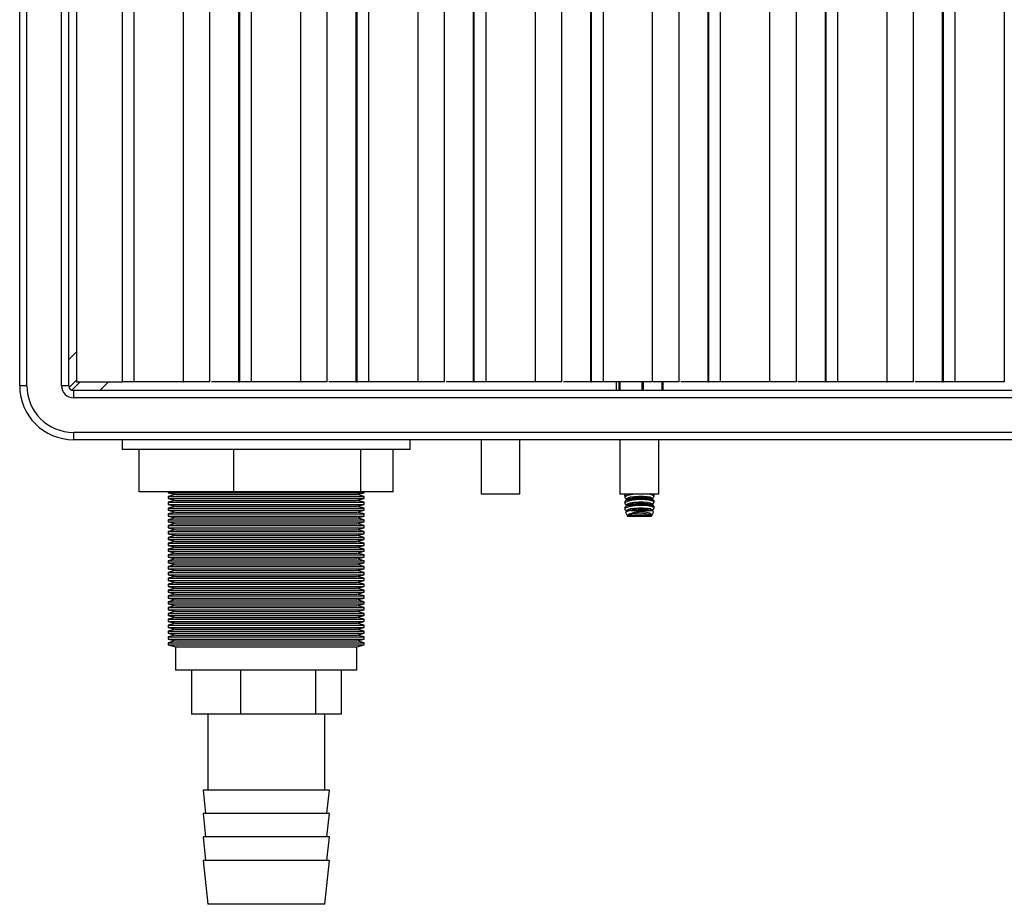
# Model space of a CAD drawing. Units: inches. Extents: x 8.3 to 33.5, y 0.4 to 16.9.
# Drawn here: x 8.5 to 10.6, y 10.1 to 11.9 of the extents above; entities that cross this region are included whole.
import ezdxf

# ---------------------------------------------------------------- set-up
doc = ezdxf.new("R2010")
doc.units = ezdxf.units.IN
doc.header["$MEASUREMENT"] = 0

msp = doc.modelspace()

# ---------------------------------------------------------------- linework, layer by layer
at = {"color": 7, "linetype": 'Continuous', "lineweight": 25}
for p, q in [((8.5065, 11.1653), (8.5065, 16.5653)), ((8.5221, 11.1653), (8.5221, 16.5653)), ((8.5959, 11.1653), (8.5959, 16.5653)), ((8.6115, 11.1653), (8.6115, 16.5653)), ((8.628, 13.8175), (8.628, 11.1738)), ((8.726, 11.1738), (8.726, 13.8175)), ((8.7505, 13.8175), (8.7505, 11.1738)), ((8.8557, 13.8175), (8.8557, 11.1738)), ((8.9129, 11.1738), (8.9129, 13.8175)), ((8.9748, 11.1738), (8.9748, 13.8175)), ((8.9765, 11.1738), (8.9765, 13.8175)), ((9.001, 13.8175), (9.001, 11.1738)), ((9.1062, 13.8175), (9.1062, 11.1738)), ((9.1634, 11.1738), (9.1634, 13.8175)), ((9.2253, 11.1738), (9.2253, 13.8175)), ((9.227, 11.1738), (9.227, 13.8175)), ((9.2515, 13.8175), (9.2515, 11.1738)), ((9.3567, 13.8175), (9.3567, 11.1738)), ((9.4139, 11.1738), (9.4139, 13.8175)), ((9.4758, 11.1738), (9.4758, 13.8175)), ((9.4775, 11.1738), (9.4775, 13.8175)), ((9.502, 13.8175), (9.502, 11.1738)), ((9.6072, 13.8175), (9.6072, 11.1738)), ((9.6644, 11.1738), (9.6644, 13.8175)), ((9.7263, 11.1738), (9.7263, 13.8175)), ((9.728, 11.1738), (9.728, 13.8175)), ((9.7525, 13.8175), (9.7525, 11.1738)), ((9.8577, 13.8175), (9.8577, 11.1738)), ((9.9149, 11.1738), (9.9149, 13.8175)), ((9.9768, 11.1738), (9.9768, 13.8175)), ((9.9785, 11.1738), (9.9785, 13.8175)), ((10.003, 13.8175), (10.003, 11.1738)), ((10.1082, 13.8175), (10.1082, 11.1738)), ((10.1654, 11.1738), (10.1654, 13.8175)), ((10.2273, 11.1738), (10.2273, 13.8175)), ((10.229, 11.1738), (10.229, 13.8175)), ((10.2535, 13.8175), (10.2535, 11.1738)), ((10.3587, 13.8175), (10.3587, 11.1738)), ((10.4159, 11.1738), (10.4159, 13.8175)), ((10.4778, 11.1738), (10.4778, 13.8175)), ((10.4795, 11.1738), (10.4795, 13.8175)), ((10.504, 13.8175), (10.504, 11.1738)), ((10.6092, 13.8175), (10.6092, 11.1738)), ((8.6115, 11.2214), (8.628, 11.2379)), ((8.628, 11.1778), (8.6121, 11.1619)), ((8.6181, 11.1559), (8.636, 11.1738)), ((8.628, 11.1738), (8.726, 11.1738)), ((8.6961, 11.1738), (8.6776, 11.1553)), ((8.9748, 11.1738), (8.9765, 11.1738)), ((9.2253, 11.1738), (9.227, 11.1738)), ((9.4758, 11.1738), (9.4775, 11.1738)), ((9.7263, 11.1738), (9.728, 11.1738)), ((9.7803, 11.1738), (9.7803, 11.1553)), ((9.7871, 11.1553), (9.7871, 11.1738)), ((9.7887, 11.1738), (9.7887, 11.1553)), ((9.8359, 11.1553), (9.8359, 11.1738)), ((9.8385, 11.1738), (9.8385, 11.1553)), ((9.879, 11.1553), (9.879, 11.1738)), ((9.88, 11.1738), (9.88, 11.1553)), ((9.9768, 11.1738), (9.9785, 11.1738)), ((10.2273, 11.1738), (10.229, 11.1738)), ((10.4778, 11.1738), (10.4795, 11.1738)), ((8.5221, 11.1653), (8.5065, 11.1653)), ((8.6115, 11.1653), (8.5959, 11.1653)), ((8.6215, 11.1553), (8.6215, 11.1397)), ((14.0215, 11.1553), (8.6215, 11.1553)), ((14.0215, 11.1397), (8.6215, 11.1397)), ((14.0215, 11.0659), (8.6215, 11.0659)), ((8.6215, 11.0659), (8.6215, 11.0503)), ((14.0215, 11.0503), (8.6215, 11.0503)), ((8.7256, 11.0503), (8.7256, 11.0294)), ((9.3406, 11.0294), (9.3406, 11.0503)), ((9.4919, 11.0503), (9.4919, 10.9339)), ((9.5749, 10.9339), (9.5749, 11.0503)), ((9.7886, 11.0503), (9.7886, 10.9339)), ((9.8716, 10.9339), (9.8716, 11.0503)), ((8.7371, 11.0294), (8.7256, 11.0294)), ((9.3406, 11.0294), (8.7371, 11.0294)), ((8.7619, 10.9387), (8.7619, 11.0294)), ((8.9637, 10.9387), (8.9637, 11.0294)), ((9.2349, 10.9387), (9.2349, 11.0294)), ((9.3043, 10.9387), (9.3043, 11.0294)), ((8.9637, 10.9387), (8.7619, 10.9387)), ((8.8238, 10.9387), (8.8238, 10.9371)), ((8.8238, 10.9371), (8.8394, 10.9332)), ((8.8238, 10.9371), (9.2425, 10.9371)), ((9.2349, 10.9387), (8.9637, 10.9387)), ((9.2269, 10.9332), (9.2425, 10.9371)), ((9.3043, 10.9387), (9.2349, 10.9387)), ((9.2425, 10.9371), (9.2425, 10.9387)), ((8.8394, 10.9332), (8.8238, 10.9293)), ((8.8238, 10.9293), (8.8238, 10.9246)), ((8.8238, 10.9293), (9.2425, 10.9293)), ((8.8238, 10.9246), (8.8394, 10.9207)), ((8.8238, 10.9246), (9.2425, 10.9246)), ((8.8394, 10.9207), (8.8238, 10.9168)), ((8.8238, 10.9168), (8.8238, 10.9121)), ((8.8238, 10.9168), (9.2425, 10.9168)), ((8.8394, 10.9332), (9.2269, 10.9332)), ((8.8394, 10.9207), (9.2269, 10.9207)), ((9.2425, 10.9293), (9.2269, 10.9332)), ((9.2269, 10.9207), (9.2425, 10.9246)), ((9.2425, 10.9168), (9.2269, 10.9207)), ((9.2425, 10.9246), (9.2425, 10.9293)), ((9.2425, 10.9121), (9.2425, 10.9168)), ((9.5749, 10.9339), (9.4919, 10.9339)), ((9.8019, 10.9339), (9.7886, 10.9339)), ((9.7989, 10.9307), (9.7989, 10.927)), ((9.7989, 10.9182), (9.7989, 10.9145)), ((9.8023, 10.9339), (9.8002, 10.9327)), ((9.8052, 10.9231), (9.8002, 10.9202)), ((9.8013, 10.9246), (9.8036, 10.9234)), ((9.8716, 10.9339), (9.8019, 10.9339)), ((9.859, 10.9224), (9.855, 10.9244)), ((9.8566, 10.9248), (9.8601, 10.9268)), ((9.8614, 10.9288), (9.8614, 10.9325)), ((9.8614, 10.9163), (9.8614, 10.92)), ((8.8238, 10.9121), (8.8394, 10.9082)), ((8.8238, 10.9121), (9.2425, 10.9121)), ((8.8394, 10.9082), (8.8238, 10.9043)), ((8.8238, 10.9043), (8.8238, 10.8996)), ((8.8238, 10.9043), (9.2425, 10.9043)), ((8.8238, 10.8996), (8.8394, 10.8957)), ((8.8238, 10.8996), (9.2425, 10.8996)), ((8.8394, 10.8957), (8.8238, 10.8918)), ((8.8394, 10.9082), (9.2269, 10.9082)), ((8.8394, 10.8957), (9.2269, 10.8957)), ((9.2269, 10.9082), (9.2425, 10.9121)), ((9.2425, 10.9043), (9.2269, 10.9082)), ((9.2269, 10.8957), (9.2425, 10.8996)), ((9.2425, 10.8918), (9.2269, 10.8957)), ((9.2425, 10.8996), (9.2425, 10.9043)), ((9.7989, 10.9057), (9.7989, 10.902)), ((9.8052, 10.9106), (9.8002, 10.9077)), ((9.8009, 10.8944), (9.8044, 10.8869)), ((9.8012, 10.8996), (9.8036, 10.8984)), ((9.8013, 10.9121), (9.8036, 10.9109)), ((9.8052, 10.8981), (9.8021, 10.8963)), ((9.8121, 10.8988), (9.8543, 10.8988)), ((9.859, 10.9099), (9.855, 10.9119)), ((9.8587, 10.8975), (9.855, 10.8994)), ((9.8558, 10.8869), (9.8599, 10.8957)), ((9.8566, 10.9123), (9.8601, 10.9143)), ((9.8566, 10.8998), (9.8601, 10.9018)), ((9.8614, 10.9038), (9.8614, 10.9075)), ((8.8238, 10.8918), (8.8238, 10.8871)), ((8.8238, 10.8918), (9.2425, 10.8918)), ((8.8238, 10.8871), (8.8394, 10.8832)), ((8.8238, 10.8871), (9.2425, 10.8871)), ((8.8394, 10.8832), (8.8238, 10.8793)), ((8.8238, 10.8793), (8.8238, 10.8746)), ((8.8238, 10.8793), (9.2425, 10.8793)), ((8.8238, 10.8746), (8.8394, 10.8707)), ((8.8238, 10.8746), (9.2425, 10.8746)), ((8.8394, 10.8832), (9.2269, 10.8832)), ((9.2269, 10.8832), (9.2425, 10.8871)), ((9.2425, 10.8793), (9.2269, 10.8832)), ((9.2269, 10.8707), (9.2425, 10.8746)), ((9.2425, 10.8871), (9.2425, 10.8918)), ((9.2425, 10.8746), (9.2425, 10.8793)), ((9.8044, 10.8869), (9.8558, 10.8869)), ((8.8394, 10.8707), (8.8238, 10.8668)), ((8.8238, 10.8668), (8.8238, 10.8621)), ((8.8238, 10.8668), (9.2425, 10.8668)), ((8.8238, 10.8621), (8.8394, 10.8582)), ((8.8238, 10.8621), (9.2425, 10.8621)), ((8.8394, 10.8582), (8.8238, 10.8543)), ((8.8238, 10.8543), (8.8238, 10.8496)), ((8.8238, 10.8543), (9.2425, 10.8543)), ((8.8394, 10.8707), (9.2269, 10.8707)), ((8.8394, 10.8582), (9.2269, 10.8582)), ((9.2425, 10.8668), (9.2269, 10.8707)), ((9.2269, 10.8582), (9.2425, 10.8621)), ((9.2425, 10.8543), (9.2269, 10.8582)), ((9.2425, 10.8621), (9.2425, 10.8668)), ((9.2425, 10.8496), (9.2425, 10.8543)), ((8.8238, 10.8496), (8.8394, 10.8457)), ((8.8238, 10.8496), (9.2425, 10.8496)), ((8.8394, 10.8457), (8.8238, 10.8418)), ((8.8238, 10.8418), (8.8238, 10.8371)), ((8.8238, 10.8418), (9.2425, 10.8418)), ((8.8238, 10.8371), (8.8394, 10.8332)), ((8.8238, 10.8371), (9.2425, 10.8371)), ((8.8394, 10.8332), (8.8238, 10.8293)), ((8.8394, 10.8457), (9.2269, 10.8457)), ((8.8394, 10.8332), (9.2269, 10.8332)), ((9.2269, 10.8457), (9.2425, 10.8496)), ((9.2425, 10.8418), (9.2269, 10.8457)), ((9.2269, 10.8332), (9.2425, 10.8371)), ((9.2425, 10.8293), (9.2269, 10.8332)), ((9.2425, 10.8371), (9.2425, 10.8418)), ((8.8238, 10.8293), (8.8238, 10.8246)), ((8.8238, 10.8293), (9.2425, 10.8293)), ((8.8238, 10.8246), (8.8394, 10.8207)), ((8.8238, 10.8246), (9.2425, 10.8246)), ((8.8394, 10.8207), (8.8238, 10.8168)), ((8.8238, 10.8168), (8.8238, 10.8121)), ((8.8238, 10.8168), (9.2425, 10.8168)), ((8.8238, 10.8121), (8.8394, 10.8082)), ((8.8238, 10.8121), (9.2425, 10.8121)), ((8.8394, 10.8207), (9.2269, 10.8207)), ((9.2269, 10.8207), (9.2425, 10.8246)), ((9.2425, 10.8168), (9.2269, 10.8207)), ((9.2269, 10.8082), (9.2425, 10.8121)), ((9.2425, 10.8246), (9.2425, 10.8293)), ((9.2425, 10.8121), (9.2425, 10.8168)), ((8.8394, 10.8082), (8.8238, 10.8043)), ((8.8238, 10.8043), (8.8238, 10.7996)), ((8.8238, 10.8043), (9.2425, 10.8043)), ((8.8238, 10.7996), (8.8394, 10.7957)), ((8.8238, 10.7996), (9.2425, 10.7996)), ((8.8394, 10.7957), (8.8238, 10.7918)), ((8.8238, 10.7918), (8.8238, 10.7871)), ((8.8238, 10.7918), (9.2425, 10.7918)), ((8.8394, 10.8082), (9.2269, 10.8082)), ((8.8394, 10.7957), (9.2269, 10.7957)), ((9.2425, 10.8043), (9.2269, 10.8082)), ((9.2269, 10.7957), (9.2425, 10.7996)), ((9.2425, 10.7918), (9.2269, 10.7957)), ((9.2425, 10.7996), (9.2425, 10.8043)), ((9.2425, 10.7871), (9.2425, 10.7918)), ((8.8238, 10.7871), (8.8394, 10.7832)), ((8.8238, 10.7871), (9.2425, 10.7871)), ((8.8394, 10.7832), (8.8238, 10.7793)), ((8.8238, 10.7793), (8.8238, 10.7746)), ((8.8238, 10.7793), (9.2425, 10.7793)), ((8.8238, 10.7746), (8.8394, 10.7707)), ((8.8238, 10.7746), (9.2425, 10.7746)), ((8.8394, 10.7707), (8.8238, 10.7668)), ((8.8394, 10.7832), (9.2269, 10.7832)), ((8.8394, 10.7707), (9.2269, 10.7707)), ((9.2269, 10.7832), (9.2425, 10.7871)), ((9.2425, 10.7793), (9.2269, 10.7832)), ((9.2269, 10.7707), (9.2425, 10.7746)), ((9.2425, 10.7668), (9.2269, 10.7707)), ((9.2425, 10.7746), (9.2425, 10.7793)), ((8.8238, 10.7668), (8.8238, 10.7621)), ((8.8238, 10.7668), (9.2425, 10.7668)), ((8.8238, 10.7621), (8.8394, 10.7582)), ((8.8238, 10.7621), (9.2425, 10.7621)), ((8.8394, 10.7582), (8.8238, 10.7543)), ((8.8238, 10.7543), (8.8238, 10.7496)), ((8.8238, 10.7543), (9.2425, 10.7543)), ((8.8238, 10.7496), (8.8394, 10.7457)), ((8.8238, 10.7496), (9.2425, 10.7496)), ((8.8394, 10.7582), (9.2269, 10.7582)), ((9.2269, 10.7582), (9.2425, 10.7621)), ((9.2425, 10.7543), (9.2269, 10.7582)), ((9.2269, 10.7457), (9.2425, 10.7496)), ((9.2425, 10.7621), (9.2425, 10.7668)), ((9.2425, 10.7496), (9.2425, 10.7543)), ((8.8394, 10.7457), (8.8238, 10.7418)), ((8.8238, 10.7418), (8.8238, 10.7371)), ((8.8238, 10.7418), (9.2425, 10.7418)), ((8.8238, 10.7371), (8.8394, 10.7332)), ((8.8238, 10.7371), (9.2425, 10.7371)), ((8.8394, 10.7332), (8.8238, 10.7293)), ((8.8238, 10.7293), (8.8238, 10.7246)), ((8.8238, 10.7293), (9.2425, 10.7293)), ((8.8394, 10.7457), (9.2269, 10.7457)), ((8.8394, 10.7332), (9.2269, 10.7332)), ((9.2425, 10.7418), (9.2269, 10.7457)), ((9.2269, 10.7332), (9.2425, 10.7371)), ((9.2425, 10.7293), (9.2269, 10.7332)), ((9.2425, 10.7371), (9.2425, 10.7418)), ((9.2425, 10.7246), (9.2425, 10.7293)), ((8.8238, 10.7246), (8.8394, 10.7207)), ((8.8238, 10.7246), (9.2425, 10.7246)), ((8.8394, 10.7207), (8.8238, 10.7168)), ((8.8238, 10.7168), (8.8238, 10.7121)), ((8.8238, 10.7168), (9.2425, 10.7168)), ((8.8238, 10.7121), (8.8394, 10.7082)), ((8.8238, 10.7121), (9.2425, 10.7121)), ((8.8394, 10.7082), (8.8238, 10.7043)), ((8.8394, 10.7207), (9.2269, 10.7207)), ((8.8394, 10.7082), (9.2269, 10.7082)), ((9.2269, 10.7207), (9.2425, 10.7246)), ((9.2425, 10.7168), (9.2269, 10.7207)), ((9.2269, 10.7082), (9.2425, 10.7121)), ((9.2425, 10.7043), (9.2269, 10.7082)), ((9.2425, 10.7121), (9.2425, 10.7168)), ((8.8238, 10.7043), (8.8238, 10.6996)), ((8.8238, 10.7043), (9.2425, 10.7043)), ((8.8238, 10.6996), (8.8394, 10.6957)), ((8.8238, 10.6996), (9.2425, 10.6996)), ((8.8394, 10.6957), (8.8238, 10.6918)), ((8.8238, 10.6918), (8.8238, 10.6871)), ((8.8238, 10.6918), (9.2425, 10.6918)), ((8.8238, 10.6871), (8.8394, 10.6832)), ((8.8238, 10.6871), (9.2425, 10.6871)), ((8.8394, 10.6957), (9.2269, 10.6957)), ((9.2269, 10.6957), (9.2425, 10.6996)), ((9.2425, 10.6918), (9.2269, 10.6957)), ((9.2269, 10.6832), (9.2425, 10.6871)), ((9.2425, 10.6996), (9.2425, 10.7043)), ((9.2425, 10.6871), (9.2425, 10.6918)), ((8.8394, 10.6832), (8.8238, 10.6793)), ((8.8238, 10.6793), (8.8238, 10.6746)), ((8.8238, 10.6793), (9.2425, 10.6793)), ((8.8238, 10.6746), (8.8394, 10.6707)), ((8.8238, 10.6746), (9.2425, 10.6746)), ((8.8394, 10.6707), (8.8238, 10.6668)), ((8.8238, 10.6668), (8.8238, 10.6621)), ((8.8238, 10.6668), (9.2425, 10.6668)), ((8.8394, 10.6832), (9.2269, 10.6832)), ((8.8394, 10.6707), (9.2269, 10.6707)), ((9.2425, 10.6793), (9.2269, 10.6832)), ((9.2269, 10.6707), (9.2425, 10.6746)), ((9.2425, 10.6668), (9.2269, 10.6707)), ((9.2425, 10.6746), (9.2425, 10.6793)), ((9.2425, 10.6621), (9.2425, 10.6668)), ((8.8238, 10.6621), (8.8394, 10.6582)), ((8.8238, 10.6621), (9.2425, 10.6621)), ((8.8394, 10.6582), (8.8238, 10.6543)), ((8.8238, 10.6543), (8.8238, 10.6496)), ((8.8238, 10.6543), (9.2425, 10.6543)), ((8.8238, 10.6496), (8.8394, 10.6457)), ((8.8238, 10.6496), (9.2425, 10.6496)), ((8.8394, 10.6457), (8.8238, 10.6418)), ((8.8238, 10.6418), (8.8238, 10.6371)), ((8.8238, 10.6418), (9.2425, 10.6418)), ((8.8394, 10.6582), (9.2269, 10.6582)), ((8.8394, 10.6457), (9.2269, 10.6457)), ((9.2269, 10.6582), (9.2425, 10.6621)), ((9.2425, 10.6543), (9.2269, 10.6582)), ((9.2269, 10.6457), (9.2425, 10.6496)), ((9.2425, 10.6418), (9.2269, 10.6457)), ((9.2425, 10.6496), (9.2425, 10.6543)), ((9.2425, 10.6371), (9.2425, 10.6418)), ((8.8238, 10.6371), (8.8394, 10.6332)), ((8.8238, 10.6371), (9.2425, 10.6371)), ((8.8394, 10.6332), (8.8238, 10.6293)), ((8.8238, 10.6293), (8.8238, 10.6246)), ((8.8238, 10.6293), (9.2425, 10.6293)), ((8.8238, 10.6246), (8.8394, 10.6207)), ((8.8238, 10.6246), (9.2425, 10.6246)), ((8.8394, 10.6207), (8.8238, 10.6168)), ((8.8394, 10.6332), (9.2269, 10.6332)), ((8.8394, 10.6207), (9.2269, 10.6207)), ((9.2269, 10.6332), (9.2425, 10.6371)), ((9.2425, 10.6293), (9.2269, 10.6332)), ((9.2269, 10.6207), (9.2425, 10.6246)), ((9.2425, 10.6168), (9.2269, 10.6207)), ((9.2425, 10.6246), (9.2425, 10.6293)), ((8.8238, 10.6168), (8.8238, 10.6121)), ((8.8238, 10.6168), (9.2425, 10.6168)), ((8.8238, 10.6121), (8.8394, 10.6082)), ((8.8238, 10.6121), (9.2425, 10.6121)), ((8.8394, 10.6082), (8.8394, 10.5582)), ((8.8394, 10.6082), (9.2269, 10.6082)), ((9.2269, 10.6082), (9.2425, 10.6121)), ((9.2269, 10.5582), (9.2269, 10.6082)), ((9.2425, 10.6121), (9.2425, 10.6168)), ((8.8466, 10.5582), (8.8394, 10.5582)), ((9.2269, 10.5582), (8.8466, 10.5582)), ((8.8733, 10.5582), (8.8733, 10.4644)), ((8.9784, 10.5582), (8.9784, 10.4644)), ((9.1383, 10.5582), (9.1383, 10.4644)), ((9.193, 10.5582), (9.193, 10.4644)), ((8.9784, 10.4644), (8.8733, 10.4644)), ((8.9081, 10.4644), (8.9081, 10.3019)), ((9.1383, 10.4644), (8.9784, 10.4644)), ((9.193, 10.4644), (9.1383, 10.4644)), ((9.1581, 10.3019), (9.1581, 10.4644)), ((8.8981, 10.3019), (8.9035, 10.2519)), ((8.9877, 10.3019), (8.8981, 10.3019)), ((9.1681, 10.3019), (8.9877, 10.3019)), ((9.1628, 10.2519), (9.1681, 10.3019)), ((8.8981, 10.2519), (8.9035, 10.2019)), ((8.9877, 10.2519), (8.8981, 10.2519)), ((9.1681, 10.2519), (8.9877, 10.2519)), ((9.1628, 10.2019), (9.1681, 10.2519)), ((8.8981, 10.2019), (8.9035, 10.1519)), ((8.9877, 10.2019), (8.8981, 10.2019)), ((9.1681, 10.2019), (8.9877, 10.2019)), ((9.1628, 10.1519), (9.1681, 10.2019)), ((8.8981, 10.1519), (8.9081, 10.0582)), ((8.9877, 10.1519), (8.8981, 10.1519)), ((9.1681, 10.1519), (8.9877, 10.1519)), ((9.1581, 10.0582), (9.1681, 10.1519)), ((8.9911, 10.0582), (8.9081, 10.0582)), ((9.1581, 10.0582), (8.9911, 10.0582))]:
    msp.add_line(p, q, dxfattribs=at)
at = {"color": 7, "linetype": 'Continuous', "lineweight": 25, "flags": 128}
for points in [[(9.8036, 10.9243), (9.8036, 10.9245), (9.8058, 10.9264), (9.8112, 10.9282), (9.8192, 10.9294), (9.8287, 10.9301), (9.8383, 10.9301), (9.8469, 10.9294), (9.8531, 10.9282), (9.8563, 10.9264), (9.8566, 10.9257)], [(9.8036, 10.9118), (9.8036, 10.912), (9.8058, 10.9139), (9.8112, 10.9157), (9.8192, 10.9169), (9.8287, 10.9176), (9.8383, 10.9176), (9.8469, 10.9169), (9.8531, 10.9157), (9.8563, 10.9139), (9.8566, 10.9132)], [(9.8036, 10.8993), (9.8036, 10.8995), (9.8058, 10.9014), (9.8112, 10.9032), (9.8192, 10.9044), (9.8287, 10.9051), (9.8383, 10.9051), (9.8469, 10.9044), (9.8531, 10.9032), (9.8563, 10.9014), (9.8566, 10.9007)]]:
    msp.add_lwpolyline(points, dxfattribs=at)
at = {"color": 7, "linetype": 'Continuous', "lineweight": 25}
for centre, radius, start, end in [((8.6215, 11.1653), 0.115, 180, 270), ((8.6215, 11.1653), 0.0994, 180, 270), ((8.6215, 11.1653), 0.0256, 180, 270), ((8.6215, 11.1653), 0.01, 180, 270), ((9.8322, 10.8453), 0.0823, 73.9118, 109.1403), ((9.8322, 10.8328), 0.0823, 73.9118, 109.1403), ((9.8322, 10.8203), 0.0823, 73.9118, 109.1403), ((9.8307, 10.8221), 0.0713, 68.7893, 111.2107), ((9.8329, 10.7735), 0.1161, 81.8612, 98.1388)]:
    msp.add_arc(centre, radius, start, end, dxfattribs=at)
for points, knots in [([(8.7505, 11.1738), (8.7475, 11.1738), (8.7402, 11.1738), (8.7313, 11.1738), (8.726, 11.1738)], [0, 0, 0, 0, 0.412048, 1, 1, 1, 1]), ([(8.8557, 11.1738), (8.8544, 11.1738), (8.848, 11.1738), (8.8357, 11.1738), (8.8213, 11.1738), (8.8094, 11.1738), (8.7984, 11.1738), (8.7919, 11.1738), (8.7897, 11.1738), (8.787, 11.1738), (8.7792, 11.1738), (8.77, 11.1738), (8.7624, 11.1738), (8.7576, 11.1738), (8.7542, 11.1738), (8.7522, 11.1738), (8.7515, 11.1738), (8.7513, 11.1738), (8.7511, 11.1738), (8.7509, 11.1738), (8.7508, 11.1738), (8.7506, 11.1738), (8.7505, 11.1738), (8.7504, 11.1738), (8.7505, 11.1738), (8.7505, 11.1738)], [0, 0, 0, 0, 0.017694, 0.08353, 0.14852, 0.198504, 0.242996, 0.335181, 0.446074, 0.574303, 0.714443, 0.848738, 0.905448, 0.950637, 0.980906, 0.989483, 0.991063, 0.9923, 0.993063, 0.993697, 0.994304, 0.994988, 0.995824, 0.999534, 1, 1, 1, 1]), ([(8.9129, 11.1738), (8.9129, 11.1738), (8.9128, 11.1738), (8.9127, 11.1738), (8.9125, 11.1738), (8.9123, 11.1738), (8.912, 11.1738), (8.9115, 11.1738), (8.91, 11.1738), (8.9076, 11.1738), (8.9033, 11.1738), (8.8939, 11.1738), (8.8802, 11.1738), (8.8659, 11.1738), (8.856, 11.1738), (8.8567, 11.1738), (8.8569, 11.1738)], [0, 0, 0, 0, 0.005545, 0.007264, 0.008757, 0.010542, 0.012502, 0.014875, 0.02267, 0.047103, 0.083646, 0.162457, 0.380827, 0.640693, 0.90032, 1, 1, 1, 1]), ([(8.9748, 11.1738), (8.9652, 11.1738), (8.9465, 11.1738), (8.9261, 11.1738), (8.9175, 11.1738), (8.9163, 11.1738)], [0, 0, 0, 0, 0.472492, 0.926892, 1, 1, 1, 1]), ([(9.001, 11.1738), (8.998, 11.1738), (8.9907, 11.1738), (8.9818, 11.1738), (8.9765, 11.1738)], [0, 0, 0, 0, 0.412048, 1, 1, 1, 1]), ([(9.1062, 11.1738), (9.1049, 11.1738), (9.0985, 11.1738), (9.0862, 11.1738), (9.0718, 11.1738), (9.0599, 11.1738), (9.0489, 11.1738), (9.0424, 11.1738), (9.0402, 11.1738), (9.0375, 11.1738), (9.0297, 11.1738), (9.0205, 11.1738), (9.0129, 11.1738), (9.0081, 11.1738), (9.0047, 11.1738), (9.0027, 11.1738), (9.002, 11.1738), (9.0018, 11.1738), (9.0016, 11.1738), (9.0014, 11.1738), (9.0013, 11.1738), (9.0011, 11.1738), (9.001, 11.1738), (9.0009, 11.1738), (9.001, 11.1738), (9.001, 11.1738)], [0, 0, 0, 0, 0.017694, 0.08353, 0.14852, 0.198504, 0.242996, 0.335181, 0.446074, 0.574303, 0.714443, 0.848738, 0.905448, 0.950637, 0.980906, 0.989483, 0.991063, 0.9923, 0.993063, 0.993697, 0.994304, 0.994988, 0.995824, 0.999534, 1, 1, 1, 1]), ([(9.1634, 11.1738), (9.1634, 11.1738), (9.1633, 11.1738), (9.1632, 11.1738), (9.163, 11.1738), (9.1628, 11.1738), (9.1625, 11.1738), (9.162, 11.1738), (9.1605, 11.1738), (9.1581, 11.1738), (9.1538, 11.1738), (9.1444, 11.1738), (9.1307, 11.1738), (9.1164, 11.1738), (9.1065, 11.1738), (9.1072, 11.1738), (9.1074, 11.1738)], [0, 0, 0, 0, 0.005545, 0.007264, 0.008757, 0.010542, 0.012502, 0.014875, 0.02267, 0.047103, 0.083646, 0.162457, 0.380827, 0.640693, 0.90032, 1, 1, 1, 1]), ([(9.2253, 11.1738), (9.2157, 11.1738), (9.197, 11.1738), (9.1766, 11.1738), (9.168, 11.1738), (9.1668, 11.1738)], [0, 0, 0, 0, 0.472492, 0.926892, 1, 1, 1, 1]), ([(9.2515, 11.1738), (9.2485, 11.1738), (9.2412, 11.1738), (9.2323, 11.1738), (9.227, 11.1738)], [0, 0, 0, 0, 0.412048, 1, 1, 1, 1]), ([(9.3567, 11.1738), (9.3554, 11.1738), (9.349, 11.1738), (9.3367, 11.1738), (9.3223, 11.1738), (9.3104, 11.1738), (9.2994, 11.1738), (9.2929, 11.1738), (9.2907, 11.1738), (9.288, 11.1738), (9.2802, 11.1738), (9.271, 11.1738), (9.2634, 11.1738), (9.2586, 11.1738), (9.2552, 11.1738), (9.2532, 11.1738), (9.2525, 11.1738), (9.2523, 11.1738), (9.2521, 11.1738), (9.2519, 11.1738), (9.2518, 11.1738), (9.2516, 11.1738), (9.2515, 11.1738), (9.2514, 11.1738), (9.2515, 11.1738), (9.2515, 11.1738)], [0, 0, 0, 0, 0.017694, 0.08353, 0.14852, 0.198504, 0.242996, 0.335181, 0.446074, 0.574303, 0.714443, 0.848738, 0.905448, 0.950637, 0.980906, 0.989483, 0.991063, 0.9923, 0.993063, 0.993697, 0.994304, 0.994988, 0.995824, 0.999534, 1, 1, 1, 1]), ([(9.4139, 11.1738), (9.4139, 11.1738), (9.4138, 11.1738), (9.4137, 11.1738), (9.4135, 11.1738), (9.4133, 11.1738), (9.413, 11.1738), (9.4125, 11.1738), (9.411, 11.1738), (9.4086, 11.1738), (9.4043, 11.1738), (9.3949, 11.1738), (9.3812, 11.1738), (9.3669, 11.1738), (9.357, 11.1738), (9.3577, 11.1738), (9.3579, 11.1738)], [0, 0, 0, 0, 0.0055448, 0.0072643, 0.0087575, 0.010542, 0.0125021, 0.0148745, 0.0226695, 0.0471028, 0.0836459, 0.1624571, 0.3808267, 0.640693, 0.9003199, 1, 1, 1, 1]), ([(9.4758, 11.1738), (9.4662, 11.1738), (9.4475, 11.1738), (9.4271, 11.1738), (9.4185, 11.1738), (9.4173, 11.1738)], [0, 0, 0, 0, 0.4724921, 0.9268922, 1, 1, 1, 1]), ([(9.502, 11.1738), (9.499, 11.1738), (9.4917, 11.1738), (9.4828, 11.1738), (9.4775, 11.1738)], [0, 0, 0, 0, 0.412048, 1, 1, 1, 1]), ([(9.6072, 11.1738), (9.6059, 11.1738), (9.5995, 11.1738), (9.5872, 11.1738), (9.5728, 11.1738), (9.5609, 11.1738), (9.5499, 11.1738), (9.5434, 11.1738), (9.5412, 11.1738), (9.5385, 11.1738), (9.5307, 11.1738), (9.5215, 11.1738), (9.5139, 11.1738), (9.5091, 11.1738), (9.5057, 11.1738), (9.5037, 11.1738), (9.503, 11.1738), (9.5028, 11.1738), (9.5026, 11.1738), (9.5024, 11.1738), (9.5023, 11.1738), (9.5021, 11.1738), (9.502, 11.1738), (9.5019, 11.1738), (9.502, 11.1738), (9.502, 11.1738)], [0, 0, 0, 0, 0.0176943, 0.0835301, 0.1485201, 0.1985042, 0.2429963, 0.3351814, 0.4460741, 0.5743031, 0.7144432, 0.8487376, 0.9054479, 0.950637, 0.9809062, 0.9894832, 0.9910631, 0.9923004, 0.993063, 0.993697, 0.9943044, 0.9949879, 0.9958238, 0.9995337, 1, 1, 1, 1]), ([(9.6644, 11.1738), (9.6644, 11.1738), (9.6643, 11.1738), (9.6642, 11.1738), (9.664, 11.1738), (9.6638, 11.1738), (9.6635, 11.1738), (9.663, 11.1738), (9.6615, 11.1738), (9.6591, 11.1738), (9.6548, 11.1738), (9.6454, 11.1738), (9.6317, 11.1738), (9.6174, 11.1738), (9.6075, 11.1738), (9.6082, 11.1738), (9.6084, 11.1738)], [0, 0, 0, 0, 0.005545, 0.007264, 0.008757, 0.010542, 0.012502, 0.014875, 0.02267, 0.047103, 0.083646, 0.162457, 0.380827, 0.640693, 0.90032, 1, 1, 1, 1]), ([(9.7263, 11.1738), (9.7167, 11.1738), (9.698, 11.1738), (9.6776, 11.1738), (9.669, 11.1738), (9.6678, 11.1738)], [0, 0, 0, 0, 0.472492, 0.926892, 1, 1, 1, 1]), ([(9.7525, 11.1738), (9.7495, 11.1738), (9.7422, 11.1738), (9.7333, 11.1738), (9.728, 11.1738)], [0, 0, 0, 0, 0.412048, 1, 1, 1, 1]), ([(9.8577, 11.1738), (9.8564, 11.1738), (9.85, 11.1738), (9.8377, 11.1738), (9.8233, 11.1738), (9.8114, 11.1738), (9.8004, 11.1738), (9.7939, 11.1738), (9.7917, 11.1738), (9.789, 11.1738), (9.7812, 11.1738), (9.772, 11.1738), (9.7644, 11.1738), (9.7596, 11.1738), (9.7562, 11.1738), (9.7542, 11.1738), (9.7535, 11.1738), (9.7533, 11.1738), (9.7531, 11.1738), (9.7529, 11.1738), (9.7528, 11.1738), (9.7526, 11.1738), (9.7525, 11.1738), (9.7524, 11.1738), (9.7525, 11.1738), (9.7525, 11.1738)], [0, 0, 0, 0, 0.017694, 0.08353, 0.14852, 0.198504, 0.242996, 0.335181, 0.446074, 0.574303, 0.714443, 0.848738, 0.905448, 0.950637, 0.980906, 0.989483, 0.991063, 0.9923, 0.993063, 0.993697, 0.994304, 0.994988, 0.995824, 0.999534, 1, 1, 1, 1]), ([(9.9149, 11.1738), (9.9149, 11.1738), (9.9148, 11.1738), (9.9147, 11.1738), (9.9145, 11.1738), (9.9143, 11.1738), (9.914, 11.1738), (9.9135, 11.1738), (9.912, 11.1738), (9.9096, 11.1738), (9.9053, 11.1738), (9.8959, 11.1738), (9.8822, 11.1738), (9.8679, 11.1738), (9.858, 11.1738), (9.8587, 11.1738), (9.8589, 11.1738)], [0, 0, 0, 0, 0.0055448, 0.0072643, 0.0087575, 0.010542, 0.0125021, 0.0148745, 0.0226695, 0.0471028, 0.0836459, 0.1624571, 0.3808267, 0.640693, 0.9003199, 1, 1, 1, 1]), ([(9.9768, 11.1738), (9.9672, 11.1738), (9.9485, 11.1738), (9.9281, 11.1738), (9.9195, 11.1738), (9.9183, 11.1738)], [0, 0, 0, 0, 0.472492, 0.926892, 1, 1, 1, 1]), ([(10.003, 11.1738), (10, 11.1738), (9.9927, 11.1738), (9.9838, 11.1738), (9.9785, 11.1738)], [0, 0, 0, 0, 0.412048, 1, 1, 1, 1]), ([(10.1082, 11.1738), (10.1069, 11.1738), (10.1005, 11.1738), (10.0882, 11.1738), (10.0738, 11.1738), (10.0619, 11.1738), (10.0509, 11.1738), (10.0444, 11.1738), (10.0422, 11.1738), (10.0395, 11.1738), (10.0317, 11.1738), (10.0225, 11.1738), (10.0149, 11.1738), (10.0101, 11.1738), (10.0067, 11.1738), (10.0047, 11.1738), (10.004, 11.1738), (10.0038, 11.1738), (10.0036, 11.1738), (10.0034, 11.1738), (10.0033, 11.1738), (10.0031, 11.1738), (10.003, 11.1738), (10.0029, 11.1738), (10.003, 11.1738), (10.003, 11.1738)], [0, 0, 0, 0, 0.017694, 0.08353, 0.14852, 0.198504, 0.242996, 0.335181, 0.446074, 0.574303, 0.714443, 0.848738, 0.905448, 0.950637, 0.980906, 0.989483, 0.991063, 0.9923, 0.993063, 0.993697, 0.994304, 0.994988, 0.995824, 0.999534, 1, 1, 1, 1]), ([(10.1654, 11.1738), (10.1654, 11.1738), (10.1653, 11.1738), (10.1652, 11.1738), (10.165, 11.1738), (10.1648, 11.1738), (10.1645, 11.1738), (10.164, 11.1738), (10.1625, 11.1738), (10.1601, 11.1738), (10.1558, 11.1738), (10.1464, 11.1738), (10.1327, 11.1738), (10.1184, 11.1738), (10.1085, 11.1738), (10.1092, 11.1738), (10.1094, 11.1738)], [0, 0, 0, 0, 0.005545, 0.007264, 0.008757, 0.010542, 0.012502, 0.014875, 0.02267, 0.047103, 0.083646, 0.162457, 0.380827, 0.640693, 0.90032, 1, 1, 1, 1]), ([(10.2273, 11.1738), (10.2177, 11.1738), (10.199, 11.1738), (10.1786, 11.1738), (10.17, 11.1738), (10.1688, 11.1738)], [0, 0, 0, 0, 0.472492, 0.926892, 1, 1, 1, 1]), ([(10.2535, 11.1738), (10.2505, 11.1738), (10.2432, 11.1738), (10.2343, 11.1738), (10.229, 11.1738)], [0, 0, 0, 0, 0.412048, 1, 1, 1, 1]), ([(10.3587, 11.1738), (10.3574, 11.1738), (10.351, 11.1738), (10.3387, 11.1738), (10.3243, 11.1738), (10.3124, 11.1738), (10.3014, 11.1738), (10.2949, 11.1738), (10.2927, 11.1738), (10.29, 11.1738), (10.2822, 11.1738), (10.273, 11.1738), (10.2654, 11.1738), (10.2606, 11.1738), (10.2572, 11.1738), (10.2552, 11.1738), (10.2545, 11.1738), (10.2543, 11.1738), (10.2541, 11.1738), (10.2539, 11.1738), (10.2538, 11.1738), (10.2536, 11.1738), (10.2535, 11.1738), (10.2534, 11.1738), (10.2535, 11.1738), (10.2535, 11.1738)], [0, 0, 0, 0, 0.0176943, 0.0835301, 0.1485201, 0.1985042, 0.2429963, 0.3351814, 0.4460741, 0.5743031, 0.7144432, 0.8487376, 0.9054479, 0.950637, 0.9809062, 0.9894832, 0.9910631, 0.9923004, 0.993063, 0.993697, 0.9943044, 0.9949879, 0.9958238, 0.9995337, 1, 1, 1, 1]), ([(10.4159, 11.1738), (10.4159, 11.1738), (10.4158, 11.1738), (10.4157, 11.1738), (10.4155, 11.1738), (10.4153, 11.1738), (10.415, 11.1738), (10.4145, 11.1738), (10.413, 11.1738), (10.4106, 11.1738), (10.4063, 11.1738), (10.3969, 11.1738), (10.3832, 11.1738), (10.3689, 11.1738), (10.359, 11.1738), (10.3597, 11.1738), (10.3599, 11.1738)], [0, 0, 0, 0, 0.005545, 0.007264, 0.008757, 0.010542, 0.012502, 0.014875, 0.02267, 0.047103, 0.083646, 0.162457, 0.380827, 0.640693, 0.90032, 1, 1, 1, 1]), ([(10.4778, 11.1738), (10.4682, 11.1738), (10.4495, 11.1738), (10.4291, 11.1738), (10.4205, 11.1738), (10.4193, 11.1738)], [0, 0, 0, 0, 0.4724921, 0.9268922, 1, 1, 1, 1]), ([(10.504, 11.1738), (10.501, 11.1738), (10.4937, 11.1738), (10.4848, 11.1738), (10.4795, 11.1738)], [0, 0, 0, 0, 0.412048, 1, 1, 1, 1]), ([(10.6092, 11.1738), (10.6079, 11.1738), (10.6015, 11.1738), (10.5892, 11.1738), (10.5748, 11.1738), (10.5629, 11.1738), (10.5519, 11.1738), (10.5454, 11.1738), (10.5432, 11.1738), (10.5405, 11.1738), (10.5327, 11.1738), (10.5235, 11.1738), (10.5159, 11.1738), (10.5111, 11.1738), (10.5077, 11.1738), (10.5057, 11.1738), (10.505, 11.1738), (10.5048, 11.1738), (10.5046, 11.1738), (10.5044, 11.1738), (10.5043, 11.1738), (10.5041, 11.1738), (10.504, 11.1738), (10.5039, 11.1738), (10.504, 11.1738), (10.504, 11.1738)], [0, 0, 0, 0, 0.017694, 0.08353, 0.14852, 0.198504, 0.242996, 0.335181, 0.446074, 0.574303, 0.714443, 0.848738, 0.905448, 0.950637, 0.980906, 0.989483, 0.991063, 0.9923, 0.993063, 0.993697, 0.994304, 0.994988, 0.995824, 0.999534, 1, 1, 1, 1]), ([(9.8173, 10.9339), (9.8147, 10.9335), (9.8089, 10.9326), (9.8025, 10.9305), (9.7989, 10.9282), (9.7984, 10.9262), (9.8006, 10.9252), (9.8014, 10.9248)], [0, 0, 0, 0, 0.187786, 0.408215, 0.634182, 0.863134, 1, 1, 1, 1]), ([(9.8591, 10.9138), (9.86, 10.9145), (9.8621, 10.9159), (9.8608, 10.9181), (9.8562, 10.9203), (9.8485, 10.9219), (9.8388, 10.9227), (9.8283, 10.9226), (9.8181, 10.9217), (9.8093, 10.9201), (9.8025, 10.918), (9.7989, 10.9157), (9.7984, 10.9137), (9.8006, 10.9127), (9.8014, 10.9123)], [0, 0, 0, 0, 0.076163, 0.165596, 0.255314, 0.343862, 0.430136, 0.514242, 0.597538, 0.68178, 0.768143, 0.856675, 0.946377, 1, 1, 1, 1]), ([(9.7991, 10.9307), (9.7991, 10.9314), (9.799, 10.9322), (9.8009, 10.933), (9.8013, 10.9331)], [0, 0, 0, 0, 0.785171, 1, 1, 1, 1]), ([(9.7991, 10.9182), (9.7993, 10.9188), (9.7996, 10.9203), (9.8045, 10.9223), (9.8123, 10.924), (9.8222, 10.9251), (9.8329, 10.9256), (9.8431, 10.9253), (9.8519, 10.9244), (9.8581, 10.923), (9.8613, 10.9214), (9.861, 10.9203), (9.8609, 10.92)], [0, 0, 0, 0, 0.093666, 0.204852, 0.314829, 0.422744, 0.528642, 0.63326, 0.737683, 0.843019, 0.950108, 1, 1, 1, 1]), ([(9.8591, 10.9263), (9.86, 10.927), (9.8621, 10.9284), (9.8608, 10.9306), (9.8567, 10.9327), (9.8518, 10.9335), (9.8497, 10.9339)], [0, 0, 0, 0, 0.23469, 0.51027, 0.786728, 1, 1, 1, 1]), ([(9.8589, 10.9013), (9.8598, 10.9019), (9.8619, 10.9031), (9.8612, 10.9053), (9.8571, 10.9075), (9.8497, 10.9092), (9.8403, 10.9101), (9.8298, 10.9102), (9.8195, 10.9094), (9.8104, 10.9079), (9.8033, 10.9059), (9.7992, 10.9036), (9.7983, 10.9014), (9.8004, 10.9002), (9.8013, 10.8998)], [0, 0, 0, 0, 0.06359, 0.152888, 0.242653, 0.331456, 0.418082, 0.502439, 0.585743, 0.66976, 0.755794, 0.844064, 0.933688, 1, 1, 1, 1]), ([(9.7991, 10.9057), (9.7993, 10.9063), (9.7996, 10.9078), (9.8045, 10.9098), (9.8123, 10.9115), (9.8222, 10.9126), (9.8329, 10.9131), (9.8431, 10.9128), (9.8519, 10.9119), (9.8581, 10.9105), (9.8613, 10.9089), (9.861, 10.9078), (9.8609, 10.9075)], [0, 0, 0, 0, 0.093666, 0.204852, 0.314829, 0.422744, 0.528642, 0.63326, 0.737683, 0.843019, 0.950108, 1, 1, 1, 1]), ([(9.8121, 10.8988), (9.81, 10.8985), (9.8055, 10.8977), (9.8017, 10.8962), (9.8001, 10.8951), (9.801, 10.8945), (9.801, 10.8945)], [0, 0, 0, 0, 0.286784, 0.631524, 0.979678, 1, 1, 1, 1]), ([(9.805, 10.8885), (9.8052, 10.8889), (9.8062, 10.8902), (9.81, 10.8925), (9.8171, 10.8949), (9.8259, 10.8965), (9.8347, 10.8969), (9.8427, 10.8964), (9.8494, 10.895), (9.8543, 10.8929), (9.8567, 10.8906), (9.8566, 10.8891), (9.8565, 10.8885)], [0, 0, 0, 0, 0.049845, 0.170244, 0.290142, 0.403384, 0.507598, 0.606143, 0.704872, 0.808828, 0.92064, 1, 1, 1, 1]), ([(9.8121, 10.8988), (9.8151, 10.8993), (9.8212, 10.9001), (9.8318, 10.9006), (9.8421, 10.9004), (9.8497, 10.8997), (9.8531, 10.8991), (9.8543, 10.8988)], [0, 0, 0, 0, 0.223558, 0.447154, 0.667886, 0.887965, 1, 1, 1, 1]), ([(9.8598, 10.8958), (9.8599, 10.8958), (9.8607, 10.8964), (9.8593, 10.8976), (9.8559, 10.8984), (9.8543, 10.8988)], [0, 0, 0, 0, 0.039829, 0.521968, 1, 1, 1, 1]), ([(9.8164, 10.8885), (9.8154, 10.8885), (9.812, 10.8884), (9.8077, 10.8884), (9.8058, 10.8885), (9.805, 10.8885)], [0, 0, 0, 0, 0.19212, 0.663826, 1, 1, 1, 1]), ([(9.8493, 10.8885), (9.8483, 10.8886), (9.8454, 10.889), (9.8391, 10.8894), (9.8308, 10.8895), (9.8228, 10.8892), (9.8184, 10.8887), (9.8164, 10.8885)], [0, 0, 0, 0, 0.1189986, 0.35194, 0.5824832, 0.8119001, 1, 1, 1, 1]), ([(9.8565, 10.8885), (9.8565, 10.8885), (9.8563, 10.8884), (9.8548, 10.8884), (9.8511, 10.8885), (9.8493, 10.8885)], [0, 0, 0, 0, 0.037233, 0.534071, 1, 1, 1, 1])]:
    msp.add_open_spline(points, degree=3, knots=knots, dxfattribs=at)

doc.saveas('drawing.dxf')
